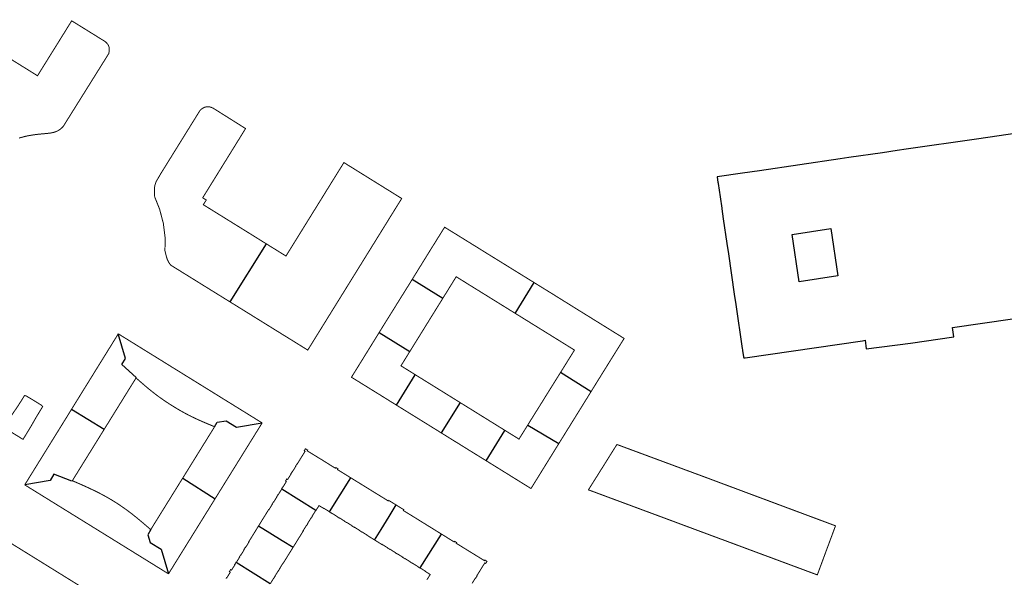
# Model space of a CAD drawing. Units: inches. Extents: x 574422 to 589548, y 4788400 to 4798536.
# Drawn here: x 584625 to 584923, y 4796078 to 4796248 of the extents above; entities that cross this region are included whole.
import ezdxf

# ---------------------------------------------------------------- set-up
doc = ezdxf.new("R2010")
doc.units = ezdxf.units.IN
doc.header["$MEASUREMENT"] = 0
doc.layers.add('080111', color=7, linetype='Continuous', lineweight=30)
doc.layers.add('080119', color=7, linetype='Continuous', lineweight=30)
doc.layers.add('080118', color=9, linetype='Continuous')

msp = doc.modelspace()

# ---------------------------------------------------------------- linework, layer by layer
at = {"layer": '080111', "const_width": 0.3, "flags": 128}
for points in [[(584624.76, 4796211.72), (584625.04, 4796211.81), (584625.32, 4796211.89), (584625.6, 4796211.97), (584625.88, 4796212.04), (584626.41, 4796212.18), (584626.96, 4796212.31), (584627.22, 4796212.36), (584627.48, 4796212.42), (584627.74, 4796212.47), (584628, 4796212.52), (584628.27, 4796212.56), (584628.53, 4796212.61), (584628.8, 4796212.65), (584629.06, 4796212.69), (584629.33, 4796212.72), (584629.59, 4796212.76), (584629.86, 4796212.79), (584630.12, 4796212.82), (584630.39, 4796212.86), (584630.66, 4796212.89), (584630.92, 4796212.91), (584631.19, 4796212.94), (584631.46, 4796212.97), (584631.73, 4796213), (584632, 4796213.02), (584632.27, 4796213.05), (584632.67, 4796213.08), (584633.06, 4796213.12), (584633.19, 4796213.13), (584633.32, 4796213.14), (584633.45, 4796213.16), (584633.58, 4796213.17), (584633.71, 4796213.18), (584633.84, 4796213.2), (584633.97, 4796213.21), (584634.09, 4796213.23), (584634.22, 4796213.25), (584634.35, 4796213.27), (584634.48, 4796213.29), (584634.6, 4796213.31), (584634.73, 4796213.33), (584634.86, 4796213.36), (584634.98, 4796213.39), (584635.11, 4796213.42), (584635.23, 4796213.45), (584635.35, 4796213.48), (584635.48, 4796213.52), (584635.6, 4796213.56), (584635.8, 4796213.63), (584636.01, 4796213.71), (584636.09, 4796213.74), (584636.17, 4796213.77), (584636.25, 4796213.81), (584636.33, 4796213.85), (584636.41, 4796213.88), (584636.49, 4796213.92), (584636.57, 4796213.96), (584636.64, 4796214.01), (584636.72, 4796214.05), (584636.8, 4796214.09), (584636.87, 4796214.14), (584636.95, 4796214.19), (584637.02, 4796214.24), (584637.09, 4796214.29), (584637.17, 4796214.34), (584637.24, 4796214.39), (584637.31, 4796214.44), (584637.38, 4796214.5), (584637.44, 4796214.55), (584637.51, 4796214.61), (584637.6, 4796214.69), (584637.69, 4796214.77), (584637.71, 4796214.79), (584637.74, 4796214.81), (584637.76, 4796214.84), (584637.79, 4796214.86), (584637.81, 4796214.88), (584637.83, 4796214.91), (584637.86, 4796214.93), (584637.88, 4796214.95), (584637.9, 4796214.98), (584637.93, 4796215), (584637.95, 4796215.02), (584637.97, 4796215.05), (584637.99, 4796215.07), (584638.02, 4796215.09), (584638.04, 4796215.12), (584638.06, 4796215.14), (584638.08, 4796215.17), (584638.11, 4796215.19), (584638.13, 4796215.21), (584638.15, 4796215.24), (584638.17, 4796215.26), (584638.2, 4796215.29), (584638.26, 4796215.38), (584640.03, 4796218.22), (584640.38, 4796218.79), (584651.79, 4796237.05), (584652.02, 4796237.41), (584652.09, 4796238.05), (584652.09, 4796238.12), (584652.1, 4796238.18), (584652.1, 4796238.24), (584652.11, 4796238.31), (584652.11, 4796238.37), (584652.12, 4796238.43), (584652.12, 4796238.5), (584652.12, 4796238.56), (584652.13, 4796238.62), (584652.13, 4796238.68), (584652.13, 4796238.74), (584652.13, 4796238.81), (584652.12, 4796238.87), (584652.12, 4796238.93), (584652.12, 4796238.99), (584652.11, 4796239.05), (584652.1, 4796239.11), (584652.09, 4796239.22), (584652.06, 4796239.34), (584652.05, 4796239.39), (584652.04, 4796239.45), (584652.02, 4796239.5), (584652, 4796239.56), (584651.98, 4796239.61), (584651.96, 4796239.66), (584651.94, 4796239.72), (584651.92, 4796239.77), (584651.9, 4796239.82), (584651.87, 4796239.87), (584651.84, 4796239.92), (584651.82, 4796239.97), (584651.79, 4796240.02), (584651.76, 4796240.07), (584651.72, 4796240.12), (584651.69, 4796240.17), (584651.66, 4796240.22), (584651.62, 4796240.27), (584651.58, 4796240.32), (584651.54, 4796240.36), (584651.48, 4796240.44), (584651.42, 4796240.51), (584651.4, 4796240.53), (584651.37, 4796240.56), (584651.35, 4796240.58), (584651.33, 4796240.6), (584651.3, 4796240.63), (584651.28, 4796240.65), (584651.25, 4796240.68), (584651.23, 4796240.7), (584651.21, 4796240.72), (584651.18, 4796240.75), (584651.16, 4796240.77), (584651.13, 4796240.79), (584651.11, 4796240.82), (584651.08, 4796240.84), (584651.05, 4796240.87), (584651.02, 4796240.9), (584651, 4796240.91), (584650.98, 4796240.94), (584650.95, 4796240.96), (584650.93, 4796240.98), (584650.9, 4796241.01), (584650.87, 4796241.03), (584650.19, 4796241.45), (584647.94, 4796242.85), (584647.65, 4796243.03), (584640.75, 4796247.31), (584640.42, 4796246.78), (584635.98, 4796239.63), (584635.55, 4796238.95), (584630.39, 4796230.64), (584630.13, 4796230.8), (584629.04, 4796231.48), (584603.29, 4796247.5)], [(584699.69, 4796179.68), (584693.67, 4796183.43), (584683.75, 4796189.59), (584680.65, 4796191.52), (584681.09, 4796192.22), (584681.54, 4796192.93), (584681, 4796193.27), (584680.46, 4796193.61), (584691.56, 4796211.55), (584693.45, 4796214.62), (584688, 4796218.06), (584685.99, 4796219.32), (584685.2, 4796219.82), (584683.72, 4796220.75), (584683.68, 4796220.77), (584683.64, 4796220.79), (584683.6, 4796220.81), (584683.56, 4796220.83), (584683.52, 4796220.85), (584683.47, 4796220.87), (584683.43, 4796220.89), (584683.39, 4796220.91), (584683.35, 4796220.93), (584683.31, 4796220.95), (584683.27, 4796220.96), (584683.23, 4796220.98), (584683.19, 4796221), (584683.14, 4796221.02), (584683.1, 4796221.03), (584683.06, 4796221.05), (584683.02, 4796221.06), (584682.97, 4796221.08), (584682.93, 4796221.09), (584682.89, 4796221.11), (584682.85, 4796221.12), (584682.8, 4796221.13), (584682.72, 4796221.15), (584682.63, 4796221.17), (584682.58, 4796221.18), (584682.54, 4796221.19), (584682.49, 4796221.2), (584682.45, 4796221.21), (584682.4, 4796221.21), (584682.36, 4796221.22), (584682.31, 4796221.22), (584682.26, 4796221.23), (584682.22, 4796221.23), (584682.17, 4796221.23), (584682.12, 4796221.24), (584682.08, 4796221.24), (584682.03, 4796221.24), (584681.99, 4796221.24), (584681.94, 4796221.23), (584681.89, 4796221.23), (584681.85, 4796221.23), (584681.8, 4796221.23), (584681.75, 4796221.22), (584681.71, 4796221.22), (584681.61, 4796221.2), (584681.52, 4796221.19), (584681.47, 4796221.18), (584681.42, 4796221.17), (584681.37, 4796221.16), (584681.32, 4796221.15), (584681.27, 4796221.13), (584681.22, 4796221.12), (584681.17, 4796221.11), (584681.12, 4796221.09), (584681.07, 4796221.08), (584681.03, 4796221.06), (584680.98, 4796221.04), (584680.93, 4796221.02), (584680.89, 4796221.01), (584680.84, 4796220.99), (584680.79, 4796220.97), (584680.75, 4796220.94), (584680.7, 4796220.92), (584680.66, 4796220.9), (584680.61, 4796220.87), (584680.57, 4796220.85), (584680.49, 4796220.8), (584680.41, 4796220.75), (584680.37, 4796220.73), (584680.34, 4796220.7), (584680.3, 4796220.68), (584680.27, 4796220.65), (584680.23, 4796220.63), (584680.2, 4796220.6), (584680.16, 4796220.57), (584680.13, 4796220.55), (584680.09, 4796220.52), (584680.06, 4796220.49), (584680.02, 4796220.46), (584679.99, 4796220.43), (584679.96, 4796220.4), (584679.92, 4796220.37), (584679.89, 4796220.35), (584679.86, 4796220.32), (584679.83, 4796220.29), (584679.79, 4796220.26), (584679.76, 4796220.23), (584679.73, 4796220.2), (584679.69, 4796220.17), (584679.66, 4796220.14), (584668.25, 4796201.74), (584667.79, 4796201), (584667.77, 4796200.96), (584666.32, 4796198.48), (584666.3, 4796198.41), (584666.28, 4796198.34), (584666.25, 4796198.28), (584666.23, 4796198.21), (584666.21, 4796198.15), (584666.19, 4796198.08), (584666.17, 4796198.02), (584666.14, 4796197.95), (584666.12, 4796197.89), (584666.1, 4796197.82), (584666.08, 4796197.76), (584666.06, 4796197.69), (584666.04, 4796197.62), (584666.03, 4796197.56), (584666.01, 4796197.49), (584665.99, 4796197.43), (584665.98, 4796197.36), (584665.96, 4796197.29), (584665.95, 4796197.23), (584665.93, 4796197.16), (584665.92, 4796197.09), (584665.91, 4796197.03), (584665.89, 4796196.9), (584665.87, 4796196.77), (584665.87, 4796196.71), (584665.86, 4796196.65), (584665.86, 4796196.59), (584665.85, 4796196.53), (584665.85, 4796196.47), (584665.85, 4796196.41), (584665.85, 4796196.35), (584665.85, 4796196.28), (584665.85, 4796196.22), (584665.85, 4796196.16), (584665.85, 4796196.1), (584665.85, 4796196.04), (584665.85, 4796195.98), (584665.85, 4796195.92), (584665.85, 4796195.85), (584665.85, 4796195.79), (584665.85, 4796195.73), (584665.86, 4796195.67), (584665.86, 4796195.61), (584665.86, 4796195.55), (584665.86, 4796195.42), (584665.87, 4796195.3), (584665.87, 4796195.23), (584665.87, 4796195.17), (584665.87, 4796195.11), (584665.87, 4796195.04), (584665.88, 4796194.98), (584665.88, 4796194.92), (584665.88, 4796194.85), (584665.88, 4796194.79), (584665.88, 4796194.73), (584665.88, 4796194.66), (584665.89, 4796194.6), (584665.89, 4796194.54), (584665.89, 4796194.47), (584665.89, 4796194.41), (584665.89, 4796194.35), (584665.89, 4796194.28), (584665.89, 4796194.22), (584665.89, 4796194.16), (584665.9, 4796194.09), (584665.9, 4796194.03), (584665.9, 4796193.97), (584665.9, 4796193.9), (584667.41, 4796190.13), (584668.53, 4796185.84), (584669.07, 4796181.48), (584669.02, 4796177.51), (584669.03, 4796177.46), (584669.04, 4796177.4), (584669.06, 4796177.35), (584669.07, 4796177.3), (584669.08, 4796177.24), (584669.1, 4796177.19), (584669.11, 4796177.14), (584669.12, 4796177.08), (584669.14, 4796177.03), (584669.15, 4796176.98), (584669.16, 4796176.92), (584669.18, 4796176.87), (584669.19, 4796176.81), (584669.2, 4796176.76), (584669.22, 4796176.71), (584669.23, 4796176.65), (584669.24, 4796176.6), (584669.26, 4796176.55), (584669.27, 4796176.49), (584669.28, 4796176.44), (584669.3, 4796176.39), (584669.31, 4796176.33), (584669.35, 4796176.2), (584669.38, 4796176.07), (584669.4, 4796175.99), (584669.42, 4796175.91), (584669.45, 4796175.83), (584669.47, 4796175.75), (584669.49, 4796175.68), (584669.51, 4796175.6), (584669.53, 4796175.52), (584669.56, 4796175.44), (584669.58, 4796175.37), (584669.61, 4796175.29), (584669.63, 4796175.21), (584669.66, 4796175.13), (584669.69, 4796175.06), (584669.72, 4796174.98), (584669.74, 4796174.91), (584669.77, 4796174.83), (584669.8, 4796174.76), (584669.84, 4796174.68), (584669.87, 4796174.61), (584669.9, 4796174.54), (584669.97, 4796174.41), (584670.03, 4796174.29), (584670.06, 4796174.24), (584670.09, 4796174.18), (584670.12, 4796174.13), (584670.15, 4796174.08), (584670.18, 4796174.03), (584670.21, 4796173.98), (584670.24, 4796173.93), (584670.28, 4796173.88), (584670.31, 4796173.83), (584670.34, 4796173.78), (584670.38, 4796173.73), (584670.41, 4796173.68), (584670.44, 4796173.63), (584670.48, 4796173.58), (584670.51, 4796173.53), (584670.55, 4796173.48), (584670.58, 4796173.43), (584670.62, 4796173.38), (584670.65, 4796173.33), (584670.69, 4796173.28), (584670.72, 4796173.23), (584670.76, 4796173.19), (584679.88, 4796167.53), (584680.45, 4796167.17), (584688.7, 4796162.06)], [(584699.69, 4796179.68), (584705.71, 4796175.94), (584706.66, 4796177.49), (584706.76, 4796177.65), (584714.73, 4796190.52), (584716.19, 4796192.87), (584716.4, 4796193.21), (584716.56, 4796193.47), (584717.68, 4796195.29), (584723.08, 4796204), (584723.17, 4796204.15), (584723.27, 4796204.3), (584740.79, 4796193.4), (584738.48, 4796189.68), (584736.96, 4796187.23), (584736.07, 4796185.78), (584714.95, 4796151.68), (584712.67, 4796147.99), (584712.31, 4796147.41), (584711.68, 4796147.8), (584709.81, 4796148.96), (584709.23, 4796149.32), (584707.24, 4796150.56), (584706.66, 4796150.92), (584704.73, 4796152.11), (584704.15, 4796152.47), (584702.07, 4796153.76), (584699, 4796155.67), (584698.97, 4796155.69), (584695.29, 4796157.97), (584695.28, 4796157.98), (584692.22, 4796159.88), (584688.7, 4796162.06)], [(584780.96, 4796167.87), (584773.53, 4796172.47), (584773.13, 4796172.72), (584765.95, 4796177.16), (584764.77, 4796177.9), (584763.08, 4796178.95), (584757.67, 4796182.3), (584753.8, 4796184.69), (584751.33, 4796180.73), (584751.13, 4796180.4), (584749.37, 4796177.6), (584749.22, 4796177.35), (584743.95, 4796168.82)], [(584753.23, 4796163.08), (584756.44, 4796168.26), (584757.22, 4796169.52), (584757.31, 4796169.66), (584758.15, 4796169.14), (584758.2, 4796169.11), (584758.99, 4796168.62), (584759.98, 4796168.01), (584760.51, 4796167.67), (584767.75, 4796163.18), (584769.26, 4796162.24), (584775.21, 4796158.55)], [(584733.94, 4796152.72), (584735.62, 4796155.44), (584742.72, 4796166.83), (584743.95, 4796168.82)], [(584780.96, 4796167.87), (584781.19, 4796167.72), (584782.82, 4796166.71), (584785.81, 4796164.87), (584788.35, 4796163.29), (584788.86, 4796162.97), (584796.36, 4796158.3), (584797.19, 4796157.79), (584798.93, 4796156.71), (584804.18, 4796153.45), (584807.54, 4796151.36), (584808.21, 4796150.94), (584807.79, 4796150.26), (584807.3, 4796149.48), (584805.75, 4796146.99), (584805.71, 4796146.93), (584803.61, 4796143.56), (584802.49, 4796141.75), (584800.93, 4796139.24), (584799.84, 4796137.48), (584798.23, 4796134.87)], [(584743.22, 4796146.94), (584746.16, 4796151.67), (584746.79, 4796152.69), (584749.14, 4796156.49), (584753.23, 4796163.08)], [(584775.21, 4796158.55), (584789.9, 4796149.44), (584790.45, 4796149.1), (584791.42, 4796148.49), (584792.23, 4796147.99), (584792.27, 4796147.96), (584793.16, 4796147.41), (584793.07, 4796147.26), (584792.29, 4796146), (584788.96, 4796140.66)], [(584654.87, 4796152.34), (584650.29, 4796144.94), (584650.24, 4796144.86), (584650.08, 4796144.6), (584650.03, 4796144.51), (584647.92, 4796141.12), (584647.88, 4796141.04), (584647.72, 4796140.78), (584647.66, 4796140.69), (584645.55, 4796137.28), (584645.5, 4796137.2), (584645.34, 4796136.94), (584645.29, 4796136.86), (584643.18, 4796133.46), (584643.14, 4796133.38), (584642.98, 4796133.12), (584642.92, 4796133.03), (584640.82, 4796129.64), (584640.77, 4796129.56), (584640.71, 4796129.47), (584640.68, 4796129.41)], [(584698.48, 4796125.31), (584693.46, 4796128.42), (584693.03, 4796128.69), (584688.93, 4796131.23), (584688.51, 4796131.49), (584685.5, 4796133.35), (584685.08, 4796133.62), (584682.06, 4796135.49), (584681.63, 4796135.76), (584678.62, 4796137.62), (584678.19, 4796137.89), (584676.73, 4796138.79), (584675.2, 4796139.74), (584674.77, 4796140.01), (584671.77, 4796141.87), (584671.34, 4796142.13), (584668.31, 4796144.02), (584667.88, 4796144.28), (584664.85, 4796146.16), (584664.42, 4796146.42), (584660.33, 4796148.96), (584659.9, 4796149.23), (584654.87, 4796152.34)], [(584733.94, 4796152.72), (584728.15, 4796143.35), (584725.87, 4796139.68), (584725.56, 4796139.17), (584726.24, 4796138.75), (584729.75, 4796136.58), (584730.42, 4796136.16), (584734.2, 4796133.82), (584734.87, 4796133.4), (584738.54, 4796131.12), (584739.16, 4796130.74)], [(584744.88, 4796139.95), (584741.03, 4796142.35), (584740.56, 4796142.64), (584741.31, 4796143.84), (584743.22, 4796146.94)], [(584758.49, 4796131.49), (584754.12, 4796134.21), (584744.88, 4796139.95)], [(584788.96, 4796140.66), (584784.75, 4796133.91), (584782.62, 4796130.47), (584781.98, 4796129.46), (584778.98, 4796124.64)], [(584660.26, 4796138.96), (584660.1, 4796138.7), (584659.96, 4796138.47), (584657.72, 4796134.87), (584650.56, 4796123.3)], [(584660.26, 4796138.96), (584661.05, 4796138.26), (584661.23, 4796138.11), (584661.4, 4796137.96), (584661.57, 4796137.8), (584661.75, 4796137.65), (584661.92, 4796137.5), (584662.1, 4796137.35), (584662.27, 4796137.2), (584662.45, 4796137.04), (584662.62, 4796136.89), (584662.8, 4796136.74), (584662.97, 4796136.59), (584663.15, 4796136.44), (584663.33, 4796136.29), (584663.5, 4796136.14), (584663.68, 4796135.99), (584663.86, 4796135.84), (584664.04, 4796135.7), (584664.21, 4796135.55), (584664.39, 4796135.4), (584664.57, 4796135.26), (584664.99, 4796134.92), (584665.42, 4796134.59), (584665.66, 4796134.4), (584665.9, 4796134.21), (584666.15, 4796134.02), (584666.39, 4796133.83), (584666.64, 4796133.65), (584666.89, 4796133.47), (584667.14, 4796133.28), (584667.38, 4796133.1), (584667.63, 4796132.92), (584667.89, 4796132.74), (584668.14, 4796132.57), (584668.39, 4796132.39), (584668.64, 4796132.22), (584668.9, 4796132.04), (584669.15, 4796131.87), (584669.41, 4796131.7), (584669.67, 4796131.53), (584669.93, 4796131.36), (584670.18, 4796131.19), (584670.44, 4796131.02), (584670.98, 4796130.68), (584671.52, 4796130.34), (584671.8, 4796130.17), (584672.08, 4796130), (584672.36, 4796129.83), (584672.64, 4796129.66), (584672.93, 4796129.49), (584673.21, 4796129.32), (584673.49, 4796129.16), (584673.78, 4796128.99), (584674.07, 4796128.83), (584674.35, 4796128.67), (584674.64, 4796128.51), (584674.93, 4796128.35), (584675.22, 4796128.19), (584675.51, 4796128.04), (584675.8, 4796127.89), (584676.09, 4796127.73), (584676.38, 4796127.58), (584676.68, 4796127.44), (584676.97, 4796127.29), (584677.27, 4796127.14), (584677.79, 4796126.89), (584678.32, 4796126.64), (584678.55, 4796126.53), (584678.78, 4796126.43), (584679.01, 4796126.32), (584679.24, 4796126.22), (584679.47, 4796126.11), (584679.7, 4796126.01), (584679.93, 4796125.91), (584680.17, 4796125.8), (584680.4, 4796125.7), (584680.63, 4796125.6), (584680.86, 4796125.5), (584681.1, 4796125.4), (584681.33, 4796125.3), (584681.56, 4796125.2), (584681.8, 4796125.1), (584682.03, 4796125.01), (584682.27, 4796124.91), (584682.5, 4796124.81), (584682.73, 4796124.71), (584684.07, 4796124.16)], [(584798.23, 4796134.87), (584798.14, 4796134.72), (584797.61, 4796133.87), (584788.41, 4796119.03)], [(584626.48, 4796133.66), (584627.03, 4796133.47), (584627.35, 4796133.26), (584629.11, 4796132.21), (584631.52, 4796130.72), (584631.96, 4796130.29), (584629.94, 4796126.96), (584628.48, 4796124.39), (584626, 4796120.32), (584620.24, 4796123.88), (584622.74, 4796127.94), (584624.37, 4796130.3), (584626.48, 4796133.66)], [(584758.49, 4796131.49), (584760.21, 4796130.43), (584762.82, 4796128.8), (584772.08, 4796123.05)], [(584640.68, 4796129.41), (584640.61, 4796129.3), (584640.56, 4796129.21), (584638.46, 4796125.82), (584638.41, 4796125.74), (584638.25, 4796125.48), (584638.2, 4796125.4), (584636.09, 4796121.99), (584636.04, 4796121.91), (584635.88, 4796121.65), (584635.82, 4796121.56), (584633.73, 4796118.18), (584633.68, 4796118.1), (584633.52, 4796117.84), (584633.46, 4796117.75), (584631.37, 4796114.36), (584631.32, 4796114.28), (584631.16, 4796114.02), (584631.1, 4796113.93), (584626.51, 4796106.52)], [(584752.75, 4796122.3), (584748.52, 4796124.93), (584747.84, 4796125.35), (584744.18, 4796127.62), (584743.5, 4796128.04), (584739.89, 4796130.28), (584739.16, 4796130.74)], [(584684.21, 4796102.29), (584684.42, 4796102.63), (584685.99, 4796105.17), (584696.1, 4796121.47), (584698.48, 4796125.31)], [(584650.56, 4796123.3), (584643.4, 4796111.75), (584641.16, 4796108.13), (584641.03, 4796107.91), (584640.95, 4796107.78)], [(584684.07, 4796124.16), (584676.1, 4796111.3), (584674.46, 4796108.65), (584674.39, 4796108.54)], [(584766.37, 4796113.85), (584765.62, 4796114.32), (584761.97, 4796116.58), (584761.29, 4796117), (584757.63, 4796119.28), (584756.95, 4796119.69), (584752.75, 4796122.3)], [(584778.98, 4796124.64), (584776.34, 4796120.4), (584772.08, 4796123.05)], [(584788.41, 4796119.03), (584782.57, 4796109.59), (584780.29, 4796105.9), (584779.98, 4796105.41), (584779.28, 4796105.84), (584775.74, 4796108.04), (584775.06, 4796108.46), (584771.3, 4796110.8), (584770.62, 4796111.22), (584766.99, 4796113.47), (584766.37, 4796113.85)], [(584704.4, 4796105.22), (584704.35, 4796105.25), (584704.53, 4796105.57), (584704.72, 4796105.89), (584704.79, 4796105.85), (584705.82, 4796107.52), (584705.56, 4796107.67), (584705.76, 4796107.99), (584705.95, 4796108.31), (584706.21, 4796108.15), (584707.24, 4796109.81), (584707.18, 4796109.85), (584707.38, 4796110.17), (584707.58, 4796110.49), (584707.63, 4796110.45), (584708.66, 4796112.12), (584708.61, 4796112.15), (584708.8, 4796112.46), (584708.98, 4796112.78), (584709.05, 4796112.74), (584709.17, 4796112.94), (584711.34, 4796116.45), (584711.5, 4796116.71), (584711.37, 4796116.79), (584711.24, 4796116.87), (584711.41, 4796117.15), (584711.61, 4796117.48), (584711.94, 4796117.29), (584712.26, 4796117.09), (584712.12, 4796116.86), (584713.77, 4796115.85), (584714.41, 4796115.45), (584716.08, 4796114.43), (584716.4, 4796114.24), (584716.72, 4796114.04), (584718.38, 4796113), (584719.01, 4796112.6), (584720.69, 4796111.56), (584720.82, 4796111.78), (584721.14, 4796111.58), (584721.46, 4796111.38), (584721.32, 4796111.15), (584722.98, 4796110.13), (584723.62, 4796109.73), (584725.28, 4796108.7), (584725.4, 4796108.63)], [(584664.71, 4796092.94), (584664.4, 4796093.2), (584664.22, 4796093.36), (584664.05, 4796093.51), (584663.87, 4796093.66), (584663.69, 4796093.82), (584663.51, 4796093.97), (584663.34, 4796094.12), (584663.16, 4796094.28), (584662.98, 4796094.43), (584662.8, 4796094.58), (584662.63, 4796094.73), (584662.45, 4796094.89), (584662.27, 4796095.04), (584662.09, 4796095.19), (584661.91, 4796095.34), (584661.73, 4796095.49), (584661.55, 4796095.64), (584661.38, 4796095.79), (584661.2, 4796095.94), (584661.01, 4796096.09), (584660.83, 4796096.24), (584660.65, 4796096.39), (584660.28, 4796096.69), (584659.9, 4796097), (584659.7, 4796097.16), (584659.5, 4796097.31), (584659.3, 4796097.47), (584659.1, 4796097.63), (584658.9, 4796097.78), (584658.7, 4796097.94), (584658.5, 4796098.09), (584658.3, 4796098.24), (584658.1, 4796098.39), (584657.9, 4796098.55), (584657.69, 4796098.7), (584657.49, 4796098.85), (584657.29, 4796098.99), (584657.08, 4796099.14), (584656.88, 4796099.29), (584656.67, 4796099.44), (584656.46, 4796099.58), (584656.26, 4796099.73), (584656.05, 4796099.87), (584655.84, 4796100.01), (584655.4, 4796100.31), (584654.96, 4796100.61), (584654.72, 4796100.76), (584654.49, 4796100.92), (584654.25, 4796101.07), (584654.02, 4796101.22), (584653.78, 4796101.37), (584653.54, 4796101.52), (584653.31, 4796101.66), (584653.07, 4796101.81), (584652.83, 4796101.96), (584652.59, 4796102.1), (584652.35, 4796102.24), (584652.11, 4796102.38), (584651.87, 4796102.52), (584651.62, 4796102.66), (584651.38, 4796102.8), (584651.14, 4796102.94), (584650.89, 4796103.07), (584650.65, 4796103.21), (584650.4, 4796103.34), (584650.16, 4796103.47), (584649.58, 4796103.78), (584648.99, 4796104.08), (584648.66, 4796104.25), (584648.32, 4796104.42), (584647.99, 4796104.59), (584647.65, 4796104.76), (584647.31, 4796104.92), (584646.97, 4796105.08), (584646.63, 4796105.24), (584646.29, 4796105.4), (584645.95, 4796105.56), (584645.61, 4796105.72), (584645.26, 4796105.88), (584644.92, 4796106.03), (584644.58, 4796106.19), (584644.23, 4796106.34), (584643.89, 4796106.49), (584643.54, 4796106.65), (584643.2, 4796106.8), (584642.85, 4796106.95), (584642.51, 4796107.1), (584642.16, 4796107.25), (584641.82, 4796107.4), (584640.95, 4796107.78)], [(584664.71, 4796092.94), (584672.68, 4796105.79), (584674.32, 4796108.43), (584674.39, 4796108.54)], [(584725.4, 4796108.63), (584725.92, 4796108.31), (584727.58, 4796107.28), (584727.89, 4796107.09), (584728.22, 4796106.89), (584729.89, 4796105.86), (584730.53, 4796105.46), (584732.16, 4796104.45), (584732.8, 4796104.06), (584734.46, 4796103.03), (584735.1, 4796102.64), (584736.73, 4796101.63), (584736.84, 4796101.81), (584736.87, 4796101.79), (584737.49, 4796101.41), (584739.12, 4796100.41)], [(584670.09, 4796079.52), (584650.71, 4796091.53), (584631.49, 4796103.44), (584626.51, 4796106.52)], [(584697.41, 4796094.09), (584697.43, 4796094.11), (584697.48, 4796094.19), (584697.87, 4796094.83), (584698.65, 4796096.09), (584699.05, 4796096.73), (584700.06, 4796098.37), (584700.46, 4796099.01), (584700.54, 4796098.97), (584701.56, 4796100.63), (584701.49, 4796100.68), (584701.69, 4796100.99), (584701.89, 4796101.31), (584701.96, 4796101.27), (584702.98, 4796102.93), (584702.92, 4796102.97), (584703.12, 4796103.29), (584703.32, 4796103.61), (584703.38, 4796103.57), (584704.4, 4796105.22)], [(584670.09, 4796079.52), (584682.58, 4796099.66), (584684.15, 4796102.2), (584684.21, 4796102.29)], [(584714.73, 4796098.77), (584713.7, 4796097.11), (584713.76, 4796097.08), (584713.57, 4796096.76), (584713.38, 4796096.44), (584713.31, 4796096.48), (584712.29, 4796094.84), (584712.35, 4796094.81), (584712.15, 4796094.48), (584711.95, 4796094.16), (584711.9, 4796094.2), (584710.87, 4796092.54), (584710.94, 4796092.51), (584710.54, 4796091.87), (584707.89, 4796087.62)], [(584714.73, 4796098.77), (584714.79, 4796098.73), (584715.72, 4796100.23), (584717.2, 4796099.33), (584717.23, 4796099.39), (584718.88, 4796098.37)], [(584732.59, 4796089.79), (584730.95, 4796090.81), (584730.31, 4796091.21), (584730.34, 4796091.26), (584728.69, 4796092.28), (584728.66, 4796092.23), (584728.34, 4796092.44), (584728.02, 4796092.64), (584728.05, 4796092.68), (584726.41, 4796093.7), (584726.37, 4796093.64), (584726.05, 4796093.84), (584725.73, 4796094.05), (584725.76, 4796094.1), (584724.11, 4796095.13), (584724.07, 4796095.08), (584723.76, 4796095.28), (584723.44, 4796095.48), (584723.47, 4796095.52), (584721.83, 4796096.54), (584721.79, 4796096.48), (584721.47, 4796096.69), (584721.15, 4796096.89), (584721.18, 4796096.94), (584719.54, 4796097.96), (584719.5, 4796097.9), (584719.18, 4796098.12), (584718.86, 4796098.34), (584718.88, 4796098.37)], [(584752.84, 4796091.59), (584752.76, 4796091.64), (584752.12, 4796092.03), (584750.46, 4796093.06), (584749.82, 4796093.46), (584748.17, 4796094.48), (584747.54, 4796094.87), (584745.88, 4796095.9), (584745.24, 4796096.3), (584743.58, 4796097.33), (584742.94, 4796097.72), (584741.3, 4796098.73), (584741.29, 4796098.74), (584741.43, 4796098.98), (584740.79, 4796099.37), (584739.13, 4796100.4), (584739.12, 4796100.41)], [(584690.62, 4796082.92), (584691.63, 4796084.56), (584691.56, 4796084.61), (584691.76, 4796084.93), (584691.96, 4796085.25), (584692.03, 4796085.2), (584693.05, 4796086.86), (584692.97, 4796086.9), (584693.17, 4796087.22), (584693.36, 4796087.54), (584693.44, 4796087.49), (584694.48, 4796089.17), (584694.4, 4796089.21), (584694.79, 4796089.83), (584695.15, 4796090.42), (584695.18, 4796090.47), (584695.81, 4796091.48), (584696.2, 4796092.12), (584696.88, 4796093.22), (584697.41, 4796094.09)], [(584617.36, 4796091.9), (584619.91, 4796090.32), (584622.4, 4796088.77), (584660.89, 4796064.88)], [(584746.35, 4796081.33), (584746.32, 4796081.29), (584746, 4796081.48), (584745.67, 4796081.67), (584745.7, 4796081.73), (584744.07, 4796082.75), (584744.04, 4796082.71), (584743.72, 4796082.9), (584743.4, 4796083.09), (584743.43, 4796083.14), (584741.77, 4796084.17), (584741.75, 4796084.13), (584741.43, 4796084.32), (584741.1, 4796084.51), (584741.13, 4796084.57), (584739.48, 4796085.59), (584739.46, 4796085.55), (584739.13, 4796085.73), (584738.8, 4796085.92), (584738.84, 4796085.99), (584737.19, 4796087.01), (584737.16, 4796086.96), (584736.84, 4796087.16), (584736.52, 4796087.35), (584736.55, 4796087.41), (584734.9, 4796088.43), (584734.87, 4796088.37), (584734.24, 4796088.76), (584732.59, 4796089.79)], [(584762.13, 4796076.63), (584763.16, 4796078.29), (584763.22, 4796078.25), (584763.42, 4796078.57), (584763.63, 4796078.88), (584763.56, 4796078.93), (584763.69, 4796079.15), (584765.85, 4796082.64), (584765.98, 4796082.85), (584766.24, 4796082.68), (584766.65, 4796083.32), (584766.01, 4796083.71), (584765.88, 4796083.52), (584764.23, 4796084.54), (584763.59, 4796084.93), (584761.93, 4796085.95), (584761.61, 4796086.15), (584761.3, 4796086.34), (584759.63, 4796087.37), (584758.99, 4796087.77), (584757.34, 4796088.78), (584757.46, 4796089), (584757.15, 4796089.2), (584756.83, 4796089.4), (584756.7, 4796089.19), (584755.06, 4796090.21), (584754.42, 4796090.61), (584752.84, 4796091.59)], [(584707.89, 4796087.62), (584705.24, 4796083.35), (584704.84, 4796082.73), (584704.8, 4796082.75), (584703.77, 4796081.08), (584703.8, 4796081.06), (584703.6, 4796080.74), (584703.4, 4796080.42), (584703.37, 4796080.44), (584702.35, 4796078.79), (584702.39, 4796078.76), (584702.19, 4796078.45), (584701.98, 4796078.13), (584701.95, 4796078.15), (584700.93, 4796076.51)], [(584687.53, 4796078.07), (584687.72, 4796078.38), (584687.79, 4796078.34), (584688.82, 4796080.01), (584688.55, 4796080.18), (584688.74, 4796080.5), (584688.94, 4796080.81), (584689.21, 4796080.64), (584690.23, 4796082.29), (584690.15, 4796082.33), (584690.35, 4796082.65), (584690.54, 4796082.97), (584690.62, 4796082.92)], [(584748.56, 4796077.77), (584748.49, 4796077.81), (584749.44, 4796079.33), (584747.95, 4796080.26), (584747.99, 4796080.31), (584746.35, 4796081.33)]]:
    msp.add_lwpolyline(points, dxfattribs=at)
at = {"layer": '080111', "flags": 128}
msp.add_lwpolyline([(584928.07, 4796213.34), (584915.03, 4796211.43), (584893.68, 4796208.32), (584890.97, 4796207.92), (584886.51, 4796207.27), (584876.38, 4796205.8), (584873.68, 4796205.4), (584849.28, 4796201.84), (584844.13, 4796201.08), (584836.41, 4796199.94), (584836.65, 4796198.3), (584836.67, 4796198.19), (584836.7, 4796197.98), (584837.29, 4796193.93), (584837.8, 4796190.48), (584837.83, 4796190.24), (584838.27, 4796187.28), (584839.37, 4796179.77), (584839.83, 4796176.6), (584841.62, 4796164.41), (584842.08, 4796161.24), (584844.04, 4796147.89), (584844.1, 4796147.5), (584844.13, 4796147.3), (584844.42, 4796145.32), (584844.46, 4796145.09), (584844.47, 4796145.02), (584844.95, 4796145.1), (584880.44, 4796150.26), (584881.25, 4796150.38), (584881.56, 4796147.76), (584895.07, 4796149.51), (584908.12, 4796151.43), (584907.72, 4796154.24), (584925.98, 4796156.93)], dxfattribs=at)
at = {"layer": '080111', "const_width": 0.3, "flags": 128}
msp.add_lwpolyline([(584806.02, 4796118.77), (584801.73, 4796111.92), (584797.39, 4796105.01), (584797.51, 4796104.97), (584797.63, 4796104.92), (584816.01, 4796098.09), (584821.07, 4796096.21), (584821.1, 4796096.2), (584830.89, 4796092.55), (584831.24, 4796092.42), (584832.49, 4796091.96), (584832.85, 4796091.82), (584836.54, 4796090.45), (584836.86, 4796090.33), (584838.17, 4796089.85), (584838.49, 4796089.73), (584844.02, 4796087.67), (584844.12, 4796087.63), (584844.36, 4796087.54), (584845.67, 4796087.06), (584846, 4796086.93), (584851.52, 4796084.88), (584851.87, 4796084.75), (584853.18, 4796084.27), (584853.51, 4796084.14), (584855.45, 4796083.42), (584866.41, 4796079.34), (584866.6, 4796079.28), (584866.78, 4796079.21), (584869.4, 4796086.3), (584870.17, 4796088.37), (584870.22, 4796088.51), (584872.29, 4796094.09), (584871.7, 4796094.31), (584864.88, 4796096.86), (584864.29, 4796097.08), (584857.89, 4796099.47), (584857.4, 4796099.65), (584856.81, 4796099.87), (584849.89, 4796102.46), (584849.31, 4796102.67), (584844.12, 4796104.61), (584842.4, 4796105.26), (584841.82, 4796105.47), (584834.91, 4796108.05), (584834.33, 4796108.27), (584834.23, 4796108.31), (584827.32, 4796110.87), (584827.2, 4796110.91), (584826.99, 4796110.99), (584826.36, 4796111.23), (584819.8, 4796113.66), (584818.97, 4796113.97), (584812.2, 4796116.48), (584811.36, 4796116.79), (584806.25, 4796118.69), (584806.13, 4796118.73)], close=True, dxfattribs=at)
at = {"layer": '080118', "flags": 128}
for points in [[(584699.69, 4796179.68), (584688.7, 4796162.06)], [(584753.23, 4796163.08), (584743.95, 4796168.82)], [(584775.21, 4796158.55), (584780.96, 4796167.87)], [(584660.26, 4796138.96), (584660.3, 4796139.06), (584655.94, 4796143.02), (584657.1, 4796144.89), (584654.87, 4796152.34)], [(584733.94, 4796152.72), (584743.22, 4796146.94)], [(584788.96, 4796140.66), (584798.23, 4796134.87)], [(584739.16, 4796130.74), (584744.88, 4796139.95)], [(584758.49, 4796131.49), (584752.75, 4796122.3)], [(584650.56, 4796123.3), (584640.68, 4796129.41)], [(584684.07, 4796124.16), (584684.83, 4796125.57), (584687.6, 4796125.96), (584690.72, 4796124.03), (584698.48, 4796125.31)], [(584766.37, 4796113.85), (584772.08, 4796123.05)], [(584778.98, 4796124.64), (584788.41, 4796119.03)], [(584640.95, 4796107.78), (584640.84, 4796107.62), (584635.37, 4796109.76), (584634.2, 4796107.86), (584626.51, 4796106.52)], [(584674.39, 4796108.54), (584684.21, 4796102.29)], [(584718.88, 4796098.37), (584725.4, 4796108.63)], [(584714.73, 4796098.77), (584704.4, 4796105.22)], [(584732.59, 4796089.79), (584734.6, 4796093.02), (584736.98, 4796096.95), (584739.12, 4796100.41)], [(584664.71, 4796092.94), (584663.85, 4796091.4), (584664.57, 4796089.07), (584667.84, 4796087.04), (584670.09, 4796079.52)], [(584697.41, 4796094.09), (584700.84, 4796091.99), (584704.53, 4796089.63), (584707.89, 4796087.62)], [(584746.35, 4796081.33), (584752.84, 4796091.59)], [(584700.93, 4796076.51), (584690.62, 4796082.92)]]:
    msp.add_lwpolyline(points, dxfattribs=at)
at = {"layer": '080119', "flags": 128}
msp.add_lwpolyline([(584870.91, 4796184.26), (584873.03, 4796169.91), (584861.26, 4796168.13), (584859.11, 4796182.47), (584870.91, 4796184.26)], dxfattribs=at)

doc.saveas('drawing.dxf')
